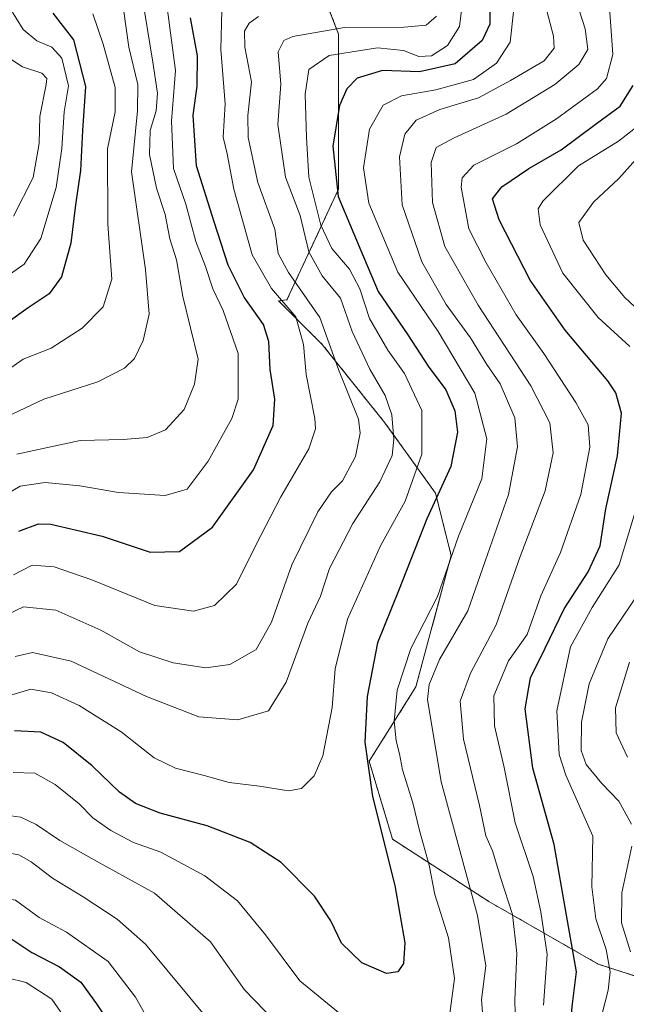
# Model space of a CAD drawing. Units: metres. Extents: x 603079 to 606471, y 4793992 to 4796358.
# Drawn here: x 604487 to 604603, y 4794316 to 4794506 of the extents above; entities that cross this region are included whole.
import ezdxf

# ---------------------------------------------------------------- set-up
doc = ezdxf.new("R2010")
doc.units = ezdxf.units.M
doc.header["$MEASUREMENT"] = 0
doc.linetypes.add('TRAZOS', pattern=[0.75, 0.5, -0.25])
for name, color, linetype, lineweight in [('Arbolado forestal', 92, 'TRAZOS', 0), ('Arbolado forestal CxS', 92, 'Continuous', 0), ('Curva de nivel maestra', 36, 'Continuous', 30), ('Curva de nivel normal', 36, 'Continuous', 0), ('Matorral', 135, 'Continuous', 0), ('Matorral CxS', 135, 'Continuous', 0)]:
    doc.layers.add(name, color=color, linetype=linetype, lineweight=lineweight)

# ---------------------------------------------------------------- blocks, each defined once
blk = doc.blocks.new('*U166')
at = {"layer": 'Curva de nivel normal', "color": 36, "linetype": 'Continuous', "lineweight": 0}
for points in [[(604391.23, 4794315.48, 210), (604397.61, 4794325.48, 210), (604402.43, 4794332.03, 210), (604407.23, 4794336.1, 210), (604413.44, 4794341.5, 210), (604416.61, 4794342.82, 210), (604419.26, 4794342.54, 210), (604433.05, 4794339.14, 210), (604443.61, 4794334.62, 210), (604453.4, 4794329.66, 210), (604459.29, 4794328.87, 210), (604464.47, 4794328.93, 210), (604468.85, 4794330.4, 210), (604473.92, 4794335.1, 210), (604478.87, 4794341.59, 210), (604481.05, 4794344.59, 210), (604483.91, 4794345.64, 210), (604486.51, 4794345.22, 210), (604488.85, 4794343.89, 210), (604492.94, 4794340.72, 210), (604498.9, 4794337.1, 210), (604505.41, 4794332.82, 210), (604510.86, 4794328.04, 210), (604523.52, 4794312.81, 210)], [(604582.22, 4794307.48, 210), (604581.96, 4794317.22, 210), (604582.34, 4794326.27, 210), (604581.49, 4794333.75, 210), (604579.24, 4794340.67, 210), (604577.62, 4794345.96, 210), (604576.36, 4794348.89, 210), (604575.12, 4794354.68, 210), (604572.06, 4794367.45, 210), (604571.42, 4794374.8, 210), (604573.41, 4794380.16, 210), (604578.38, 4794389.43, 210), (604583, 4794402.58, 210), (604587.81, 4794415.23, 210), (604589.34, 4794422.56, 210), (604588.7, 4794428.28, 210), (604585.04, 4794435.43, 210), (604574.86, 4794450.94, 210), (604568.48, 4794462.22, 210), (604566.07, 4794470.72, 210), (604565.84, 4794478.37, 210), (604566.81, 4794481.26, 210), (604570.3, 4794483.16, 210), (604580.3, 4794487.66, 210), (604589.63, 4794493.39, 210), (604594.25, 4794497.23, 210), (604596.02, 4794500.14, 210), (604595.51, 4794504.08, 210), (604592.63, 4794512.96, 210)]]:
    blk.add_polyline3d(points, dxfattribs=at)
blk = doc.blocks.new('*U169')
at = {"layer": 'Curva de nivel normal', "color": 36, "linetype": 'Continuous', "lineweight": 0}
blk.add_polyline3d([(604481.74, 4794428.38, 265), (604491.31, 4794432.84, 265), (604501.72, 4794436.23, 265), (604506.8, 4794438.83, 265), (604508.74, 4794440.66, 265), (604510.42, 4794444.15, 265), (604511.56, 4794449.24, 265), (604510.87, 4794457.8, 265), (604508.16, 4794476.58, 265), (604509.31, 4794488.34, 265), (604509.42, 4794493.4, 265), (604507.64, 4794500.55, 265), (604506.66, 4794507.9, 265)], dxfattribs=at)
blk = doc.blocks.new('*U171')
at = {"layer": 'Curva de nivel normal', "color": 36, "linetype": 'Continuous', "lineweight": 0}
for points in [[(604605.26, 4794478.94, 190), (604601.94, 4794475.3, 190), (604597.08, 4794470.74, 190), (604594.26, 4794466.88, 190), (604595.1, 4794463.43, 190), (604599.43, 4794456.76, 190), (604603.12, 4794452.39, 190), (604607.78, 4794448.04, 190)], [(604605.64, 4794395.3, 190), (604599.86, 4794386.78, 190), (604596.24, 4794378.09, 190), (604594.8, 4794370.74, 190), (604594.69, 4794365.31, 190), (604595.67, 4794362.61, 190), (604598.7, 4794358.96, 190), (604601.95, 4794355.51, 190), (604604.37, 4794351.13, 190)], [(604604.44, 4794346.89, 190), (604602.55, 4794337.89, 190), (604602.47, 4794332.15, 190), (604604.18, 4794326.57, 190)]]:
    blk.add_polyline3d(points, dxfattribs=at)
blk = doc.blocks.new('*U176')
at = {"layer": 'Curva de nivel normal', "color": 36, "linetype": 'Continuous', "lineweight": 0}
for points in [[(604394.98, 4794312.04, 205), (604404.98, 4794324.48, 205), (604414.97, 4794334.03, 205), (604418.53, 4794335.94, 205), (604420.75, 4794335.73, 205), (604431.9, 4794332.66, 205), (604439.14, 4794328.94, 205), (604444.33, 4794324.93, 205), (604448.4, 4794322.62, 205), (604451.38, 4794320.85, 205), (604454.59, 4794320.39, 205), (604459.28, 4794321.54, 205), (604465.73, 4794324.84, 205), (604475.31, 4794329.64, 205), (604480.41, 4794334.81, 205), (604483.16, 4794336.92, 205), (604485.85, 4794336.46, 205), (604490.42, 4794333.18, 205), (604495.64, 4794330.34, 205), (604503.66, 4794324.67, 205), (604508.94, 4794317.82, 205), (604513.76, 4794309.29, 205)], [(604587.48, 4794316.29, 205), (604588.16, 4794326.01, 205), (604586.98, 4794334.23, 205), (604585.48, 4794341.07, 205), (604581.99, 4794351.34, 205), (604579.92, 4794362.02, 205), (604578.05, 4794370, 205), (604577.91, 4794375.78, 205), (604580.74, 4794382.54, 205), (604584.3, 4794387.59, 205), (604586.96, 4794395.06, 205), (604590.71, 4794403.38, 205), (604594.63, 4794414.55, 205), (604596.38, 4794423.65, 205), (604596.03, 4794427.94, 205), (604593.69, 4794432.2, 205), (604587.52, 4794441.64, 205), (604582.2, 4794449.11, 205), (604576.42, 4794459.09, 205), (604573.09, 4794465.61, 205), (604571.6, 4794473.64, 205), (604571.78, 4794475.44, 205), (604574.03, 4794477.88, 205), (604582.25, 4794482.01, 205), (604589.96, 4794486.79, 205), (604597.83, 4794492.55, 205), (604599.56, 4794494.57, 205), (604600.81, 4794499.16, 205), (604600.2, 4794507.32, 205)]]:
    blk.add_polyline3d(points, dxfattribs=at)
blk = doc.blocks.new('*U182')
at = {"layer": 'Curva de nivel normal', "color": 36, "linetype": 'Continuous', "lineweight": 0}
for points in [[(604382.68, 4794314.73, 215), (604386.97, 4794318.87, 215), (604391.96, 4794325.56, 215), (604399.1, 4794336.68, 215), (604408.88, 4794347.35, 215), (604412.34, 4794349.74, 215), (604414.08, 4794349.67, 215), (604424.03, 4794347.25, 215), (604438.72, 4794343.91, 215), (604453.64, 4794338.9, 215), (604463.31, 4794336.52, 215), (604466.97, 4794336.76, 215), (604471.01, 4794340.35, 215), (604476.13, 4794348.86, 215), (604479.35, 4794352.03, 215), (604484, 4794352.86, 215), (604486.9, 4794352.47, 215), (604489.84, 4794351.06, 215), (604494.38, 4794347.97, 215), (604501.41, 4794344, 215), (604512.59, 4794337.84, 215), (604523.4, 4794328.49, 215), (604529.91, 4794319.21, 215), (604535.81, 4794313.13, 215)], [(604575.83, 4794313.19, 215), (604575.56, 4794317.38, 215), (604576.34, 4794323.85, 215), (604574.78, 4794333.55, 215), (604567.74, 4794359.23, 215), (604565.16, 4794375.12, 215), (604565.43, 4794377.95, 215), (604567.47, 4794382.8, 215), (604572.88, 4794392.12, 215), (604576.25, 4794401.71, 215), (604580.73, 4794414.5, 215), (604582.47, 4794423.71, 215), (604581.92, 4794429.27, 215), (604579.1, 4794435.79, 215), (604576.54, 4794439.52, 215), (604573.44, 4794444.67, 215), (604568.74, 4794451.1, 215), (604564.06, 4794459.27, 215), (604560.29, 4794470.22, 215), (604559.73, 4794479.46, 215), (604560.79, 4794483.86, 215), (604562.99, 4794486.52, 215), (604567.54, 4794488.56, 215), (604574.96, 4794490.8, 215), (604581.12, 4794494.15, 215), (604587.6, 4794497.92, 215), (604589.5, 4794500.4, 215), (604589.39, 4794502.69, 215), (604586.44, 4794513.98, 215)]]:
    blk.add_polyline3d(points, dxfattribs=at)
blk = doc.blocks.new('*U184')
at = {"layer": 'Curva de nivel normal', "color": 36, "linetype": 'Continuous', "lineweight": 0}
blk.add_polyline3d([(604485.47, 4794399.1, 245), (604489.03, 4794400.91, 245), (604493.26, 4794400.6, 245), (604500.54, 4794398.13, 245), (604512.66, 4794393.15, 245), (604520.09, 4794392.06, 245), (604524.17, 4794393.14, 245), (604528.39, 4794397.3, 245), (604532.13, 4794404.79, 245), (604536.94, 4794414.06, 245), (604542.27, 4794423.33, 245), (604543.56, 4794427.13, 245), (604543.44, 4794429.15, 245), (604541.76, 4794437.59, 245), (604541.27, 4794443.41, 245), (604539.79, 4794448.68, 245), (604535.12, 4794454.18, 245), (604531.42, 4794460.63, 245), (604527.86, 4794473.27, 245), (604526.59, 4794480.05, 245), (604525.8, 4794483.25, 245), (604526.22, 4794489.68, 245), (604525.39, 4794500.16, 245), (604525.57, 4794507.7, 245)], dxfattribs=at)
blk = doc.blocks.new('*U194')
at = {"layer": 'Curva de nivel normal', "color": 36, "linetype": 'Continuous', "lineweight": 0}
for points in [[(604581.7, 4794507.35, 220), (604581.07, 4794501.56, 220), (604578.44, 4794497.49, 220), (604573.97, 4794494.36, 220), (604566.76, 4794492.35, 220), (604560.12, 4794491.2, 220), (604556.6, 4794489.44, 220), (604553.97, 4794484.78, 220), (604552.84, 4794477.36, 220), (604553.87, 4794470.56, 220), (604559.43, 4794457.3, 220), (604567.18, 4794445.91, 220), (604574.26, 4794434.02, 220), (604576.56, 4794425.26, 220), (604575.59, 4794417.55, 220), (604571.11, 4794406.53, 220), (604567.08, 4794394.88, 220), (604561.95, 4794384.89, 220), (604559.3, 4794376.89, 220), (604558.74, 4794370.94, 220), (604559.09, 4794367.12, 220), (604559.77, 4794364.62, 220), (604560.33, 4794361.56, 220), (604562.29, 4794355.23, 220), (604563.63, 4794349.89, 220), (604565.48, 4794343.23, 220), (604566.52, 4794337.56, 220), (604569.16, 4794329.26, 220), (604570.32, 4794321.42, 220), (604568.92, 4794310.81, 220)], [(604548.01, 4794314.86, 220), (604540.54, 4794320.95, 220), (604533.96, 4794329.83, 220), (604528.6, 4794336.34, 220), (604522.3, 4794341.19, 220), (604513.82, 4794345.75, 220), (604508.56, 4794347.61, 220), (604504.18, 4794349.89, 220), (604500.73, 4794352.32, 220), (604498.07, 4794354.99, 220), (604493.49, 4794358.74, 220), (604489.54, 4794360.93, 220), (604485.42, 4794361.04, 220)]]:
    blk.add_polyline3d(points, dxfattribs=at)
blk = doc.blocks.new('*U195')
at = {"layer": 'Curva de nivel normal', "color": 36, "linetype": 'Continuous', "lineweight": 0}
blk.add_polyline3d([(604510.59, 4794507.88, 260), (604512.3, 4794497.68, 260), (604513.19, 4794491.74, 260), (604512.92, 4794488.35, 260), (604511.75, 4794484.55, 260), (604511.62, 4794479.94, 260), (604513, 4794473.43, 260), (604514.63, 4794468.39, 260), (604515.55, 4794463.7, 260), (604516.85, 4794459.67, 260), (604518.08, 4794452.64, 260), (604521, 4794440.56, 260), (604520.28, 4794435.76, 260), (604518.32, 4794430.88, 260), (604514.74, 4794426.96, 260), (604511.22, 4794425.46, 260), (604506.54, 4794425.12, 260), (604498.32, 4794424.9, 260), (604486.13, 4794422.31, 260)], dxfattribs=at)
blk = doc.blocks.new('*U196')
at = {"layer": 'Curva de nivel normal', "color": 36, "linetype": 'Continuous', "lineweight": 0}
blk.add_polyline3d([(604484.63, 4794508.36, 280), (604487.34, 4794503.99, 280), (604489.97, 4794501.78, 280), (604492.87, 4794500.55, 280), (604494.75, 4794498.46, 280), (604496.08, 4794493.13, 280), (604495.21, 4794488.12, 280), (604494.77, 4794481.11, 280), (604493.65, 4794473.56, 280), (604490.72, 4794463.74, 280), (604487.53, 4794458.85, 280), (604483.8, 4794456.22, 280)], dxfattribs=at)
blk = doc.blocks.new('*U197')
at = {"layer": 'Curva de nivel normal', "color": 36, "linetype": 'Continuous', "lineweight": 0}
for points in [[(604471.07, 4794315.13, 195), (604480.5, 4794322.42, 195), (604487.93, 4794320.62, 195), (604492.86, 4794317.47, 195), (604495.05, 4794314.3, 195)], [(604598.08, 4794311.94, 195), (604599.92, 4794319.18, 195), (604600.32, 4794322.71, 195), (604599.54, 4794326.97, 195), (604597.53, 4794332.92, 195), (604596.78, 4794339.03, 195), (604596.93, 4794348.81, 195), (604591.74, 4794360.53, 195), (604590.51, 4794364.54, 195), (604590, 4794372.88, 195), (604592.66, 4794385.23, 195), (604596.81, 4794392.8, 195), (604602.05, 4794400.98, 195), (604605.74, 4794413.3, 195)], [(604604.05, 4794442.98, 195), (604597.97, 4794448.57, 195), (604591.19, 4794457.12, 195), (604586.82, 4794466.41, 195), (604586.41, 4794469.5, 195), (604587.32, 4794470.98, 195), (604594.22, 4794477.76, 195), (604601.89, 4794482.47, 195), (604606.3, 4794485.94, 195)]]:
    blk.add_polyline3d(points, dxfattribs=at)
blk = doc.blocks.new('*U201')
at = {"layer": 'Curva de nivel normal', "color": 36, "linetype": 'Continuous', "lineweight": 0}
blk.add_polyline3d([(604500.7, 4794506.99, 270), (604502.71, 4794501.13, 270), (604505, 4794492.8, 270), (604505.02, 4794488.12, 270), (604503.54, 4794481, 270), (604503.62, 4794466.53, 270), (604504.42, 4794455.94, 270), (604502.71, 4794450.62, 270), (604498.68, 4794446.5, 270), (604492.72, 4794442.69, 270), (604487.31, 4794440.59, 270), (604484.31, 4794438.46, 270)], dxfattribs=at)
blk = doc.blocks.new('*U202')
at = {"layer": 'Curva de nivel normal', "color": 36, "linetype": 'Continuous', "lineweight": 0}
blk.add_polyline3d([(604604.03, 4794382.3, 185), (604601.34, 4794373.51, 185), (604601.45, 4794368.65, 185), (604603.64, 4794363.97, 185)], dxfattribs=at)
blk = doc.blocks.new('*U203')
at = {"layer": 'Curva de nivel normal', "color": 36, "linetype": 'Continuous', "lineweight": 0}
blk.add_polyline3d([(604485.8, 4794383.35, 235), (604489.09, 4794384.14, 235), (604496.58, 4794382.44, 235), (604511.09, 4794375.67, 235), (604521.16, 4794371.76, 235), (604528.66, 4794371.15, 235), (604534.52, 4794372.93, 235), (604537.95, 4794378.45, 235), (604542.14, 4794389.79, 235), (604544.57, 4794394.94, 235), (604546.27, 4794400.26, 235), (604550.79, 4794408.94, 235), (604555.97, 4794416.94, 235), (604558.33, 4794422, 235), (604558.68, 4794425.16, 235), (604558.26, 4794429.83, 235), (604557.02, 4794433.6, 235), (604554.03, 4794438.61, 235), (604550.62, 4794445.87, 235), (604548.39, 4794452.32, 235), (604544.86, 4794456.6, 235), (604542.27, 4794461.22, 235), (604540.66, 4794468.22, 235), (604537.78, 4794475.55, 235), (604536.34, 4794485.69, 235), (604536.9, 4794493.44, 235), (604536.37, 4794499.69, 235), (604537.52, 4794501.87, 235), (604539.2, 4794502.6, 235), (604549.15, 4794504.38, 235), (604560.68, 4794504.4, 235), (604564.87, 4794504.83, 235), (604566.87, 4794506.55, 235)], dxfattribs=at)
blk = doc.blocks.new('*U206')
at = {"layer": 'Curva de nivel normal', "color": 36, "linetype": 'Continuous', "lineweight": 0}
blk.add_polyline3d([(604515.13, 4794507.71, 255), (604516.63, 4794496.06, 255), (604515.89, 4794486.32, 255), (604516.28, 4794477.26, 255), (604518.65, 4794470.36, 255), (604520.58, 4794463.17, 255), (604522.42, 4794458.37, 255), (604523.8, 4794454.06, 255), (604525.82, 4794449.92, 255), (604528.69, 4794441.67, 255), (604528.7, 4794432.87, 255), (604527.49, 4794429.14, 255), (604522.93, 4794420.93, 255), (604518.89, 4794415.56, 255), (604514.68, 4794414.31, 255), (604505.64, 4794414.9, 255), (604498.25, 4794416.17, 255), (604491.56, 4794416.81, 255), (604486.75, 4794416.14, 255), (604484.23, 4794414.66, 255)], dxfattribs=at)
blk = doc.blocks.new('*U207')
at = {"layer": 'Curva de nivel normal', "color": 36, "linetype": 'Continuous', "lineweight": 0}
blk.add_polyline3d([(604484.31, 4794391.45, 240), (604487.38, 4794392.94, 240), (604493.59, 4794392.26, 240), (604502.25, 4794388.42, 240), (604509.7, 4794384.27, 240), (604516.2, 4794382.12, 240), (604522.47, 4794381.19, 240), (604527.08, 4794381.84, 240), (604532.16, 4794384.7, 240), (604535.14, 4794389.99, 240), (604539.02, 4794400.97, 240), (604544.03, 4794411.16, 240), (604546.66, 4794415.03, 240), (604548.8, 4794417.15, 240), (604551.31, 4794421.81, 240), (604552.21, 4794426.34, 240), (604551.89, 4794429.04, 240), (604547.98, 4794438.56, 240), (604544.43, 4794448.56, 240), (604538.39, 4794457.22, 240), (604536.37, 4794460.88, 240), (604535.73, 4794465.55, 240), (604532.47, 4794474.55, 240), (604530.64, 4794483.22, 240), (604530.56, 4794487.43, 240), (604531.25, 4794493.89, 240), (604530.01, 4794500.58, 240), (604529.95, 4794503.64, 240), (604530.8, 4794505.22, 240), (604532.63, 4794506.49, 240)], dxfattribs=at)
blk = doc.blocks.new('*U209')
at = {"layer": 'Curva de nivel normal', "color": 36, "linetype": 'Continuous', "lineweight": 0}
blk.add_polyline3d([(604571.97, 4794509.88, 230), (604571.32, 4794504.55, 230), (604568.99, 4794500.88, 230), (604565.93, 4794498.88, 230), (604563.45, 4794498.8, 230), (604560.52, 4794499.95, 230), (604555.51, 4794500.42, 230), (604546.24, 4794498.95, 230), (604542.32, 4794496.3, 230), (604541.6, 4794491.55, 230), (604541.87, 4794483.22, 230), (604542.28, 4794475.6, 230), (604544.6, 4794466.33, 230), (604546.76, 4794461.85, 230), (604550.15, 4794457.89, 230), (604552.1, 4794454.08, 230), (604554, 4794448.41, 230), (604557.51, 4794442.31, 230), (604560.74, 4794437.78, 230), (604564.06, 4794430.67, 230), (604564.04, 4794422.26, 230), (604560.82, 4794413.23, 230), (604556.09, 4794404.64, 230), (604549.74, 4794390.53, 230), (604547.38, 4794380.97, 230), (604546.8, 4794373.56, 230), (604545, 4794364.23, 230), (604543.34, 4794360.39, 230), (604540.91, 4794357.99, 230), (604538.4, 4794357.49, 230), (604532.79, 4794358.44, 230), (604526.98, 4794359.14, 230), (604522.19, 4794360.5, 230), (604516.63, 4794361.89, 230), (604512.56, 4794363.87, 230), (604506.18, 4794368.87, 230), (604498.12, 4794373.95, 230), (604492.77, 4794376.34, 230), (604488.81, 4794377.06, 230), (604485.16, 4794375.98, 230)], dxfattribs=at)
blk = doc.blocks.new('*U211')
at = {"layer": 'Curva de nivel normal', "color": 36, "linetype": 'Continuous', "lineweight": 0}
blk.add_polyline3d([(604483.79, 4794499.03, 285), (604487.22, 4794496.8, 285), (604490.92, 4794495.56, 285), (604491.87, 4794494.52, 285), (604491.78, 4794493.38, 285), (604490.55, 4794487.22, 285), (604490.4, 4794482.07, 285), (604489.27, 4794475.52, 285), (604485.44, 4794468.04, 285)], dxfattribs=at)
blk = doc.blocks.new('*U215')
at = {"layer": 'Curva de nivel maestra', "color": 36, "linetype": 'Continuous', "lineweight": 30}
for points in [[(604460.68, 4794313.14, 200), (604465.14, 4794316.46, 200), (604471.49, 4794320.79, 200), (604480.21, 4794327.88, 200), (604482.16, 4794329.12, 200), (604484.78, 4794329.25, 200), (604488.97, 4794326.42, 200), (604494.34, 4794323.64, 200), (604498.43, 4794320.74, 200), (604501.42, 4794316.54, 200), (604509.55, 4794304.44, 200)], [(604591.06, 4794297.09, 200), (604593.03, 4794316.56, 200), (604593.82, 4794322.69, 200), (604591.92, 4794333.63, 200), (604589.52, 4794347.22, 200), (604585.39, 4794361.87, 200), (604583.94, 4794373.3, 200), (604584.98, 4794379.23, 200), (604587.78, 4794384.98, 200), (604591.47, 4794392.51, 200), (604596.04, 4794399.63, 200), (604598.36, 4794404.66, 200), (604599.48, 4794411.77, 200), (604601.69, 4794421.99, 200), (604602.45, 4794430.14, 200), (604601.37, 4794434.08, 200), (604599.82, 4794436.42, 200), (604591.62, 4794446.11, 200), (604584.92, 4794455.76, 200), (604578.9, 4794467.38, 200), (604577.67, 4794471.39, 200), (604579.43, 4794473.7, 200), (604584.63, 4794477.22, 200), (604590.89, 4794480.82, 200), (604597.66, 4794485.92, 200), (604602.22, 4794489.2, 200), (604604.71, 4794493.19, 200)]]:
    blk.add_polyline3d(points, dxfattribs=at)
blk = doc.blocks.new('*U217')
at = {"layer": 'Curva de nivel maestra', "color": 36, "linetype": 'Continuous', "lineweight": 30}
blk.add_polyline3d([(604493.05, 4794507.13, 275), (604497, 4794502, 275), (604499.32, 4794492.99, 275), (604498.76, 4794484.55, 275), (604498.39, 4794476.88, 275), (604497.37, 4794470.24, 275), (604496.51, 4794462.86, 275), (604494.67, 4794456.42, 275), (604492.31, 4794453.12, 275), (604488.31, 4794450.45, 275), (604480.97, 4794445.22, 275)], dxfattribs=at)
blk = doc.blocks.new('*U221')
at = {"layer": 'Curva de nivel maestra', "color": 36, "linetype": 'Continuous', "lineweight": 30}
blk.add_polyline3d([(604486.47, 4794407.47, 250), (604490.25, 4794408.86, 250), (604492.64, 4794408.84, 250), (604502.54, 4794406.48, 250), (604511.74, 4794403.4, 250), (604517.4, 4794403.58, 250), (604523.76, 4794408.24, 250), (604531.63, 4794419.27, 250), (604535.46, 4794427.82, 250), (604535.79, 4794432.89, 250), (604534.84, 4794438.57, 250), (604534.6, 4794443.93, 250), (604533.56, 4794447.24, 250), (604529.83, 4794452.51, 250), (604526.76, 4794458.66, 250), (604524.08, 4794466.95, 250), (604520.68, 4794477.73, 250), (604520.03, 4794487.49, 250), (604520.83, 4794493.1, 250), (604520.86, 4794498.94, 250), (604519.54, 4794506.22, 250)], dxfattribs=at)
blk = doc.blocks.new('*U222')
at = {"layer": 'Curva de nivel maestra', "color": 36, "linetype": 'Continuous', "lineweight": 30}
blk.add_polyline3d([(604577.18, 4794510.43, 225), (604577.12, 4794505.02, 225), (604575.65, 4794501.88, 225), (604570.45, 4794497.37, 225), (604563.59, 4794495.84, 225), (604556.48, 4794496.06, 225), (604551.59, 4794494.62, 225), (604549.61, 4794492.56, 225), (604548.23, 4794489.33, 225), (604546.95, 4794481.55, 225), (604547.96, 4794471.88, 225), (604552.34, 4794461.47, 225), (604555.62, 4794453.56, 225), (604561.33, 4794445.23, 225), (604565.27, 4794439.23, 225), (604568.64, 4794434.64, 225), (604570.42, 4794430.61, 225), (604570.92, 4794426.51, 225), (604569.63, 4794419.88, 225), (604565.02, 4794409.84, 225), (604559.55, 4794395.97, 225), (604555.53, 4794385.99, 225), (604553.5, 4794375.66, 225), (604553.11, 4794366.86, 225), (604554.54, 4794356.44, 225), (604558.88, 4794339.3, 225), (604560.78, 4794328.28, 225), (604560.52, 4794324.28, 225), (604559.41, 4794322.69, 225), (604557.25, 4794322.36, 225), (604552.49, 4794324.41, 225), (604548.62, 4794328.21, 225), (604546.56, 4794332.54, 225), (604543.38, 4794337.24, 225), (604536.96, 4794343.72, 225), (604531, 4794347.61, 225), (604522.76, 4794350.8, 225), (604513.71, 4794353.22, 225), (604508.95, 4794355.07, 225), (604505.88, 4794357.24, 225), (604500.59, 4794362.34, 225), (604495.03, 4794366.84, 225), (604490.72, 4794368.78, 225), (604485.65, 4794369.04, 225)], dxfattribs=at)

msp = doc.modelspace()

# ---------------------------------------------------------------- linework, layer by layer
at = {"layer": 'Arbolado forestal', "color": 92, "linetype": 'TRAZOS', "lineweight": 0}
msp.add_polyline3d([(604540.92, 4794521.56, 251.43), (604548.02, 4794503.09, 232.57), (604548.02, 4794473.26, 224.01), (604538.08, 4794451.96, 243.65), (604536.47, 4794451.79, 244.99), (604544.89, 4794443.37, 241.57), (604556.91, 4794428.34, 236.94), (604566.68, 4794414.81, 225.08), (604569.69, 4794402.79, 220.03), (604562.92, 4794377.5, 217.04), (604553.91, 4794363.22, 224.12), (604558.42, 4794348.19, 223.47), (604576.96, 4794336.22, 212.41), (604597.99, 4794324.19, 196.66), (604621.29, 4794316.68, 169.51)], dxfattribs=at)
at = {"layer": 'Arbolado forestal CxS', "color": 92, "linetype": 'Continuous', "lineweight": 0}
msp.add_polyline3d([(604621.29, 4794316.68, 169.51), (604597.99, 4794324.19, 196.66), (604576.96, 4794336.22, 212.41), (604558.42, 4794348.19, 223.47), (604553.91, 4794363.22, 224.12), (604562.92, 4794377.5, 217.04), (604569.69, 4794402.79, 220.03), (604566.68, 4794414.81, 225.08), (604556.91, 4794428.34, 236.94), (604544.89, 4794443.37, 241.57), (604536.47, 4794451.79, 244.99), (604538.08, 4794451.96, 243.65), (604548.02, 4794473.26, 224.01), (604548.02, 4794503.09, 232.57), (604540.92, 4794521.56, 251.43)], dxfattribs=at)
at = {"layer": 'Matorral', "color": 135, "linetype": 'Continuous', "lineweight": 0}
msp.add_polyline3d([(604540.92, 4794521.56, 251.43), (604548.02, 4794503.09, 232.57), (604548.02, 4794473.26, 224.01), (604538.08, 4794451.96, 243.65), (604536.47, 4794451.79, 244.99), (604544.89, 4794443.37, 241.57), (604556.91, 4794428.34, 236.94), (604566.68, 4794414.81, 225.08), (604569.69, 4794402.79, 220.03), (604562.92, 4794377.5, 217.04), (604553.91, 4794363.22, 224.12), (604558.42, 4794348.19, 223.47), (604576.96, 4794336.22, 212.41), (604597.99, 4794324.19, 196.66), (604621.29, 4794316.68, 169.51)], dxfattribs=at)
at = {"layer": 'Matorral CxS', "color": 135, "linetype": 'Continuous', "lineweight": 0}
msp.add_polyline3d([(604540.92, 4794521.56, 251.43), (604548.02, 4794503.09, 232.57), (604548.02, 4794473.26, 224.01), (604538.08, 4794451.96, 243.65), (604536.47, 4794451.79, 244.99), (604544.89, 4794443.37, 241.57), (604556.91, 4794428.34, 236.94), (604566.68, 4794414.81, 225.08), (604569.69, 4794402.79, 220.03), (604562.92, 4794377.5, 217.04), (604553.91, 4794363.22, 224.12), (604558.42, 4794348.19, 223.47), (604576.96, 4794336.22, 212.41), (604597.99, 4794324.19, 196.66), (604621.29, 4794316.68, 169.51)], dxfattribs=at)

# ---------------------------------------------------------------- block references
at = {"layer": 'Curva de nivel maestra', "color": 36, "linetype": 'Continuous', "lineweight": 30}
for name in ['*U217', '*U221', '*U222', '*U215']:
    msp.add_blockref(name, (0, 0), dxfattribs=at)
at = {"layer": 'Curva de nivel normal', "color": 36, "linetype": 'Continuous', "lineweight": 0}
for name in ['*U169', '*U195', '*U206', '*U184', '*U207', '*U203', '*U209', '*U194', '*U182', '*U166', '*U176', '*U197', '*U211', '*U196', '*U201', '*U171', '*U202']:
    msp.add_blockref(name, (0, 0), dxfattribs=at)

doc.saveas('drawing.dxf')
